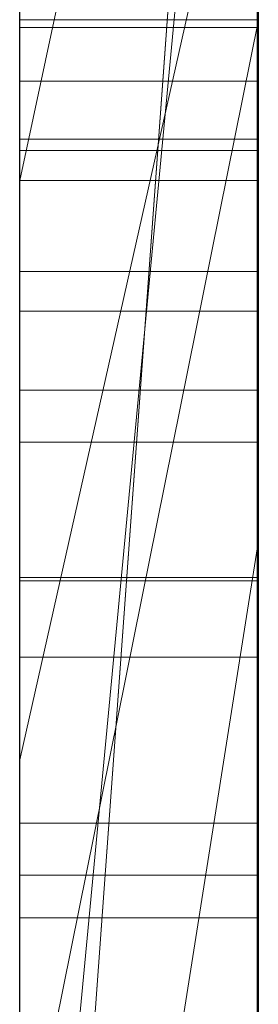
# Model space of a CAD drawing. Extents: x -1043 to 2383, y -808 to 1691.
# Drawn here: x 513 to 514, y -94 to -90 of the extents above; entities that cross this region are included whole.
import ezdxf

# ---------------------------------------------------------------- set-up
doc = ezdxf.new("R2010")
doc.units = 0
doc.header["$MEASUREMENT"] = 0
doc.linetypes.add('solid', pattern=[0])
doc.layers.add('mark_1', color=84, linetype='solid')
doc.layers.add('stone', color=7, linetype='CONTINUOUS')

msp = doc.modelspace()

# ---------------------------------------------------------------- linework, layer by layer
at = {"layer": 'mark_1', "lineweight": 0, "extrusion": (6.12303e-17, 1, -1.83691e-16)}
for p, q in [((512.87, -96.2063, 4880.3834), (512.87, -70.7431, 4880.3834)), ((512.87, -96.2063, 4828.8961), (512.87, -70.7431, 4828.8961)), ((512.87, -96.2063, 5080.3834), (512.87, -70.7431, 5080.3834)), ((513.87, -96.2063, 4880.3834), (513.87, -70.7431, 4880.3834)), ((513.87, -70.7431, 4909.099), (513.87, -96.2063, 4909.099)), ((513.87, -96.2063, 4880.3834), (513.87, -70.7431, 4880.3834)), ((513.87, -70.7431, 4909.099), (513.87, -96.2063, 4909.099)), ((513.87, -70.7431, 4809.5287), (513.87, -96.2063, 4809.5287)), ((513.87, -96.2063, 4828.8961), (513.87, -70.7431, 4828.8961)), ((513.87, -70.7431, 4859.7692), (513.87, -96.2063, 4859.7692)), ((513.87, -96.2063, 4847.7361), (513.87, -70.7431, 4849.5526)), ((513.87, -70.7431, 4828.8961), (513.87, -96.2063, 4828.8961)), ((513.87, -70.7431, 4840.0192), (513.87, -96.2063, 4840.0192)), ((513.87, -70.7431, 4849.5527), (513.87, -96.2063, 4847.7361)), ((513.87, -70.7431, 4859.7692), (513.87, -96.2063, 4859.7692)), ((513.87, -96.2063, 5080.3834), (513.87, -70.7431, 5080.3834)), ((513.87, -70.7431, 5109.099), (513.87, -96.2063, 5109.099)), ((513.87, -96.2063, 5080.3834), (513.87, -70.7431, 5080.3834)), ((513.87, -70.7431, 5109.099), (513.87, -96.2063, 5109.099)), ((513.87, -70.8472, 5159.2081), (513.87, -96.3126, 5159.2081)), ((513.87, -96.2063, 4847.7361), (513.87, -72.8708, 4847.7361)), ((512.87, -74.2811, 4815.2032), (512.87, -100.745, 4815.2032)), ((512.87, -74.2811, 4865.2167), (512.87, -100.745, 4865.2167)), ((512.87, -74.9519, 4915.3414), (512.87, -100.745, 4915.3414)), ((512.87, -74.9519, 5115.3414), (512.87, -100.745, 5115.3414)), ((512.87, -75.2885, 5165.2014), (512.87, -100.8513, 5165.2014)), ((513.87, -96.3126, 4938.3569), (513.87, -77.4449, 4938.3569)), ((513.87, -77.4449, 4950.0933), (513.87, -96.3126, 4950.0933)), ((513.87, -96.3126, 4938.3569), (513.87, -77.4449, 4938.3569)), ((513.87, -96.3126, 4950.0933), (513.87, -77.4449, 4950.0933)), ((513.87, -96.3126, 5238.3569), (513.87, -77.4449, 5238.3569)), ((513.87, -77.4449, 5250.0933), (513.87, -96.3126, 5250.0933)), ((513.87, -96.3126, 5238.3569), (513.87, -77.4449, 5238.3569)), ((513.87, -96.3126, 5250.0933), (513.87, -77.4449, 5250.0933)), ((512.8699, -90.558, 5501.1901), (512.8699, -77.5887, 5502.9762)), ((512.8699, -90.558, 5451.1901), (512.8699, -77.5887, 5452.9762)), ((512.8699, -90.558, 5401.1901), (512.8699, -77.5887, 5402.9762)), ((513.8652, -90.558, 5401.1901), (513.8652, -77.5887, 5402.9762)), ((513.8652, -90.558, 5451.1901), (513.8652, -77.5887, 5452.9762)), ((513.8652, -90.558, 5501.1901), (513.8652, -77.5887, 5502.9762)), ((512.8699, -77.6717, 5491.6407), (512.8699, -90.558, 5493.3853)), ((512.8699, -77.6717, 5441.6407), (512.8699, -90.558, 5443.3853)), ((512.8699, -77.6717, 5391.6407), (512.8699, -90.558, 5393.3853)), ((513.8652, -77.6717, 5391.6407), (513.8652, -90.558, 5393.3853)), ((513.8652, -77.6717, 5441.6407), (513.8652, -90.558, 5443.3853)), ((513.8652, -77.6717, 5491.6407), (513.8652, -90.558, 5493.3853)), ((512.8699, -90.558, 5493.3853), (512.8699, -77.8538, 5496.0395)), ((512.8699, -90.558, 5443.3853), (512.8699, -77.8538, 5446.0395)), ((512.8699, -90.558, 5393.3853), (512.8699, -77.8538, 5396.0395)), ((512.8699, -93.8464, 5492.0478), (512.8699, -77.8642, 5489.676)), ((512.8699, -93.8464, 5442.0478), (512.8699, -77.8642, 5439.676)), ((512.8699, -93.8464, 5392.0478), (512.8699, -77.8642, 5389.676)), ((513.8652, -90.558, 5393.3853), (513.8652, -77.8538, 5396.0395)), ((513.8652, -90.558, 5443.3853), (513.8652, -77.8538, 5446.0395)), ((513.8652, -90.558, 5493.3853), (513.8652, -77.8538, 5496.0395)), ((513.8652, -93.8464, 5392.0478), (513.8652, -77.8642, 5389.676)), ((513.8652, -93.8464, 5442.0478), (513.8652, -77.8642, 5439.676)), ((513.8652, -93.8464, 5492.0478), (513.8652, -77.8642, 5489.676)), ((512.8699, -77.8746, 5498.5151), (512.8699, -90.558, 5501.1901)), ((512.8699, -77.8746, 5448.5151), (512.8699, -90.558, 5451.1901)), ((512.8699, -77.8746, 5398.5151), (512.8699, -90.558, 5401.1901)), ((513.8652, -77.8746, 5398.5151), (513.8652, -90.558, 5401.1901)), ((513.8652, -77.8746, 5448.5151), (513.8652, -90.558, 5451.1901)), ((513.8652, -77.8746, 5498.5151), (513.8652, -90.558, 5501.1901)), ((512.8699, -77.968, 5504.8994), (512.8699, -93.8879, 5502.5276)), ((512.8699, -77.968, 5454.8994), (512.8699, -93.8879, 5452.5276)), ((512.8699, -77.968, 5404.8994), (512.8699, -93.8879, 5402.5276)), ((513.8652, -77.968, 5404.8994), (513.8652, -93.8879, 5402.5276)), ((513.8652, -77.968, 5454.8994), (513.8652, -93.8879, 5452.5276)), ((513.8652, -77.968, 5504.8994), (513.8652, -93.8879, 5502.5276)), ((512.8699, -78.7086, 4604.307), (512.8699, -94.2526, 4604.307)), ((513.869, -78.7086, 4604.307), (513.869, -94.2526, 4604.307)), ((512.87, -91.2713, 5279.9146), (512.87, -80.6818, 5279.9146)), ((512.87, -91.2713, 4979.9146), (512.87, -80.6818, 4979.9146)), ((513.87, -91.2713, 5279.9146), (513.87, -80.6818, 5279.9146)), ((513.87, -80.6818, 5279.9146), (513.87, -91.2713, 5279.9146)), ((513.87, -91.2713, 4979.9146), (513.87, -80.6818, 4979.9146)), ((513.87, -80.6818, 4979.9146), (513.87, -91.2713, 4979.9146)), ((512.8699, -80.7607, 5497.2191), (512.8699, -93.8533, 5494.6605)), ((512.8699, -93.8948, 5499.9149), (512.8699, -80.7607, 5497.2191)), ((512.8699, -80.7607, 5447.2191), (512.8699, -93.8533, 5444.6605)), ((512.8699, -93.8948, 5449.9149), (512.8699, -80.7607, 5447.2191)), ((512.8699, -80.7607, 5397.2191), (512.8699, -93.8533, 5394.6605)), ((512.8699, -93.8948, 5399.9149), (512.8699, -80.7607, 5397.2191)), ((512.8699, -94.0531, 4602.2799), (512.8699, -80.7702, 4602.2799)), ((513.8652, -93.8948, 5399.9149), (513.8652, -80.7607, 5397.2191)), ((513.8652, -80.7607, 5397.2191), (513.8652, -93.8533, 5394.6605)), ((513.8652, -93.8948, 5449.9149), (513.8652, -80.7607, 5447.2191)), ((513.8652, -80.7607, 5447.2191), (513.8652, -93.8533, 5444.6605)), ((513.8652, -93.8948, 5499.9149), (513.8652, -80.7607, 5497.2191)), ((513.8652, -80.7607, 5497.2191), (513.8652, -93.8533, 5494.6605)), ((513.869, -94.0531, 4602.2799), (513.869, -80.7702, 4602.2799)), ((512.8699, -80.8117, 4598.5637), (512.8699, -94.2318, 4598.5637)), ((513.869, -80.8117, 4598.5637), (513.869, -94.2318, 4598.5637)), ((512.8699, -94.2768, 4596.5367), (512.8699, -80.8325, 4596.5367)), ((512.8699, -93.9943, 4590.4556), (512.8699, -80.8532, 4590.4556)), ((513.869, -94.2768, 4596.5367), (513.869, -80.8325, 4596.5367)), ((513.869, -93.9943, 4590.4556), (513.869, -80.8532, 4590.4556)), ((512.8699, -81.0354, 4592.4826), (512.8699, -94.0324, 4592.4826)), ((513.869, -81.0354, 4592.4826), (513.869, -94.0324, 4592.4826)), ((512.87, -96.3126, 4938.3569), (512.87, -81.6426, 4938.3569)), ((512.87, -81.6426, 4956.835), (512.87, -100.8513, 4956.835)), ((512.87, -96.3126, 5238.3569), (512.87, -81.6426, 5238.3569)), ((512.87, -81.6426, 5256.835), (512.87, -100.8513, 5256.835)), ((513.87, -96.3126, 5191.9487), (513.87, -81.6426, 5191.9487)), ((513.87, -81.6426, 5197.4428), (513.87, -96.3126, 5197.4428)), ((513.87, -81.6426, 5191.9487), (513.87, -96.3126, 5191.9487)), ((513.87, -96.3126, 5197.4428), (513.87, -81.6426, 5197.4428)), ((513.87, -81.9127, 4840.0192), (513.87, -91.6831, 4840.0192)), ((512.87, -98.0196, 4847.5103), (513.87, -84.2441, 4847.7361)), ((513.87, -84.2441, 4847.7361), (512.87, -98.0196, 4847.5103)), ((513.87, -96.2063, 4847.7361), (513.87, -84.2441, 4847.7361)), ((513.87, -84.2441, 4847.7361), (513.87, -91.6831, 4840.0192)), ((513.87, -84.2441, 4847.7361), (513.87, -91.6831, 4840.0192)), ((513.87, -89.7614, 5130.4914), (513.87, -84.6271, 5139.9087)), ((513.87, -84.6271, 5159.2082), (513.87, -96.3126, 5159.2081)), ((513.87, -84.6271, 5139.9087), (513.87, -89.7614, 5130.4914)), ((513.87, -85.2205, 5292.0495), (513.87, -89.5045, 5292.0495)), ((513.87, -85.2205, 5292.0495), (513.87, -89.5045, 5292.0495)), ((513.87, -85.2205, 4992.0495), (513.87, -89.5045, 4992.0495)), ((513.87, -85.2205, 4992.0495), (513.87, -89.5045, 4992.0495)), ((512.87, -90.1776, 4796.589), (512.87, -85.5149, 4791.3684)), ((512.87, -90.1776, 4796.589), (513.87, -85.5149, 4791.3684)), ((512.87, -90.1776, 4796.589), (513.87, -85.5149, 4791.3684)), ((512.87, -90.1776, 4798.1786), (513.87, -85.5149, 4798.1786)), ((513.87, -85.5149, 4798.1786), (512.87, -90.1776, 4798.1786)), ((513.87, -85.5149, 4798.1787), (513.87, -90.1776, 4798.1787)), ((513.87, -85.5149, 4798.1787), (513.87, -90.1776, 4798.1787)), ((513.87, -85.5149, 4809.5287), (513.87, -90.1776, 4809.5287)), ((512.87, -96.3126, 5146.9735), (513.87, -85.7942, 5146.9735)), ((512.87, -96.3126, 5146.9735), (513.87, -85.7943, 5146.9735)), ((513.87, -85.7942, 5146.9735), (513.87, -96.3126, 5146.9735)), ((513.87, -96.3126, 5146.9735), (513.87, -85.7943, 5146.9735)), ((513.87, -85.7943, 5146.9735), (513.87, -95.52, 5130.4914)), ((513.87, -85.7943, 5146.9735), (513.87, -95.52, 5130.4914)), ((512.87, -86.5378, 5215.1714), (512.87, -92.5997, 5206.6829)), ((512.87, -89.7614, 5130.4914), (512.87, -87.663, 5134.3402)), ((513.87, -88.1695, 5200.9387), (512.87, -92.5997, 5206.6829)), ((513.87, -88.1695, 5200.9387), (512.87, -92.5997, 5206.6829)), ((513.87, -88.1695, 5200.9387), (513.87, -96.3126, 5200.9387)), ((513.87, -96.3126, 5200.9387), (513.87, -88.1695, 5200.9387)), ((512.87, -96.3126, 5187.7045), (512.87, -89.1038, 5187.7045)), ((513.87, -96.3126, 5187.7045), (513.87, -89.1038, 5187.7045)), ((513.87, -96.3126, 5187.7045), (513.87, -89.1038, 5187.7045)), ((512.87, -89.5045, 5308.4984), (512.87, -89.2522, 5310.1168)), ((512.87, -94.4573, 5314.971), (512.87, -89.2522, 5310.1168)), ((512.87, -89.5045, 5008.4984), (512.87, -89.2522, 5010.1168)), ((512.87, -94.4573, 5014.971), (512.87, -89.2522, 5010.1168)), ((513.87, -89.5045, 5292.0495), (512.87, -89.5045, 5292.0495)), ((513.87, -89.5045, 5292.0495), (512.87, -89.5045, 5292.0495)), ((512.87, -89.5045, 5292.0495), (512.87, -89.5045, 5308.4984)), ((513.87, -89.5045, 5308.4984), (512.87, -89.5045, 5308.4984)), ((512.87, -89.5045, 5292.0495), (512.87, -89.5045, 5308.4984)), ((512.87, -94.4573, 5314.9711), (513.87, -89.5045, 5308.4984)), ((512.87, -94.4573, 5314.971), (513.87, -89.5045, 5308.4984)), ((513.87, -89.5045, 4992.0495), (512.87, -89.5045, 4992.0495)), ((513.87, -89.5045, 4992.0495), (512.87, -89.5045, 4992.0495)), ((512.87, -89.5045, 4992.0495), (512.87, -89.5045, 5008.4984)), ((513.87, -89.5045, 5008.4984), (512.87, -89.5045, 5008.4984)), ((512.87, -89.5045, 4992.0495), (512.87, -89.5045, 5008.4984)), ((512.87, -94.4573, 5014.9711), (513.87, -89.5045, 5008.4984)), ((512.87, -94.4573, 5014.971), (513.87, -89.5045, 5008.4984)), ((513.87, -89.5045, 5292.0495), (513.87, -89.5045, 5308.4984)), ((513.87, -89.5045, 5308.4984), (513.87, -96.3126, 5308.4984)), ((513.87, -89.5045, 5292.0495), (513.87, -96.3126, 5286.9097)), ((513.87, -89.5045, 5292.0495), (513.87, -91.2713, 5279.9146)), ((513.87, -89.5045, 5292.0495), (513.87, -96.3126, 5286.9097)), ((513.87, -91.2713, 5279.9146), (513.87, -89.5045, 5292.0495)), ((513.87, -89.5045, 5292.0495), (513.87, -91.2713, 5279.9146)), ((513.87, -89.5045, 5308.4984), (513.87, -96.3126, 5308.4984)), ((513.87, -89.5045, 5292.0495), (513.87, -96.3126, 5286.9097)), ((513.87, -89.5045, 5308.4984), (513.87, -89.5045, 5292.0495)), ((513.87, -89.5045, 4992.0495), (513.87, -89.5045, 5008.4984)), ((513.87, -89.5045, 5008.4984), (513.87, -96.3126, 5008.4984)), ((513.87, -89.5045, 4992.0495), (513.87, -96.3126, 4986.9097)), ((513.87, -89.5045, 4992.0495), (513.87, -91.2713, 4979.9146)), ((513.87, -89.5045, 4992.0495), (513.87, -96.3126, 4986.9097)), ((513.87, -91.2713, 4979.9146), (513.87, -89.5045, 4992.0495)), ((513.87, -89.5045, 4992.0495), (513.87, -91.2713, 4979.9146)), ((513.87, -89.5045, 5008.4984), (513.87, -96.3126, 5008.4984)), ((513.87, -89.5045, 4992.0495), (513.87, -96.3126, 4986.9097)), ((513.87, -89.5045, 5008.4984), (513.87, -89.5045, 4992.0495)), ((513.869, -89.537, 4751.2319), (512.8699, -89.537, 4751.2319)), ((513.869, -89.537, 4754.2019), (512.8699, -89.537, 4754.2019)), ((513.87, -89.7614, 5130.4914), (512.87, -89.7614, 5130.4914)), ((512.87, -95.52, 5130.4914), (512.87, -89.7614, 5130.4914)), ((513.87, -89.7614, 5130.4914), (512.87, -89.7614, 5130.4914)), ((513.87, -95.52, 5130.4914), (513.87, -89.7614, 5130.4914)), ((513.87, -89.7614, 5130.4914), (513.87, -95.52, 5130.4914)), ((513.8652, -90.0043, 5352.9903), (512.8699, -90.0043, 5352.9903)), ((513.869, -90.0518, 4752.7115), (512.8699, -90.0518, 4752.7115)), ((512.87, -90.1776, 4796.589), (512.87, -90.1776, 4798.1786)), ((512.87, -90.1776, 4798.1786), (513.87, -90.1776, 4798.1787)), ((513.87, -90.1776, 4783.8751), (512.87, -90.1776, 4783.8751)), ((512.87, -90.1776, 4783.8751), (512.87, -90.1776, 4798.1787)), ((513.87, -90.1776, 4798.1787), (512.87, -90.1776, 4798.1787)), ((512.87, -96.2063, 4783.8751), (512.87, -90.1776, 4783.8751)), ((513.87, -90.1776, 4783.8751), (512.87, -90.1776, 4783.8751)), ((513.87, -90.1776, 4783.8751), (513.87, -90.1776, 4798.1787)), ((513.87, -96.2063, 4783.8751), (513.87, -90.1776, 4783.8751)), ((513.87, -90.1776, 4809.5287), (513.87, -90.1776, 4798.1787)), ((513.87, -90.1776, 4783.8751), (513.87, -96.2063, 4783.8751)), ((513.87, -90.1776, 4809.5287), (513.87, -96.2063, 4809.5287)), ((513.87, -90.1776, 4783.8751), (513.87, -90.1776, 4809.5287)), ((513.8652, -90.558, 5401.1901), (512.8699, -90.558, 5401.1901)), ((513.8652, -90.558, 5393.3853), (512.8699, -90.558, 5393.3853)), ((513.8652, -90.558, 5451.1901), (512.8699, -90.558, 5451.1901)), ((513.8652, -90.558, 5443.3853), (512.8699, -90.558, 5443.3853)), ((513.8652, -90.558, 5501.1901), (512.8699, -90.558, 5501.1901)), ((513.8652, -90.558, 5493.3853), (512.8699, -90.558, 5493.3853)), ((513.869, -90.7242, 4700.8677), (512.8699, -90.7242, 4700.8677)), ((513.869, -91.0537, 4651.1487), (512.8699, -91.0537, 4651.1487)), ((513.869, -91.0537, 4643.4269), (512.8699, -91.0537, 4643.4269)), ((513.87, -91.2713, 5279.9146), (512.87, -91.2713, 5279.9146)), ((512.87, -91.2713, 5279.9146), (513.87, -91.2713, 5279.9146)), ((512.87, -91.2713, 5279.9146), (512.87, -96.3126, 5286.9097)), ((513.87, -91.2713, 4979.9146), (512.87, -91.2713, 4979.9146)), ((512.87, -91.2713, 4979.9146), (513.87, -91.2713, 4979.9146)), ((512.87, -91.2713, 4979.9146), (512.87, -96.3126, 4986.9097)), ((513.87, -91.2713, 5279.9146), (513.87, -96.3126, 5286.9097)), ((513.87, -91.2713, 5279.9146), (513.87, -96.3126, 5286.9097)), ((513.87, -91.2713, 5279.9146), (513.87, -96.3126, 5286.9097)), ((513.87, -91.2713, 4979.9146), (513.87, -96.3126, 4986.9097)), ((513.87, -91.2713, 4979.9146), (513.87, -96.3126, 4986.9097)), ((513.87, -91.2713, 4979.9146), (513.87, -96.3126, 4986.9097)), ((512.87, -98.0196, 4847.5103), (513.87, -91.6831, 4840.0192)), ((513.87, -91.6831, 4840.0192), (512.87, -98.0196, 4847.5103)), ((513.87, -91.6831, 4840.0192), (513.87, -96.2063, 4840.0192)), ((513.869, -91.838, 4702.4946), (512.8699, -91.838, 4702.4946)), ((513.869, -91.8518, 4694.383), (512.8699, -91.8518, 4694.383)), ((513.869, -92.171, 4641.9475), (512.8699, -92.171, 4641.9475)), ((513.869, -92.171, 4652.7445), (512.8699, -92.171, 4652.7445)), ((512.87, -92.5997, 5206.6829), (512.87, -100.8513, 5206.6829)), ((513.869, -92.8653, 4697.2068), (512.8699, -92.8653, 4697.2068)), ((513.869, -93.0821, 4692.8149), (512.8699, -93.0821, 4692.8149)), ((513.869, -93.2607, 4647.2192), (512.8699, -93.2607, 4647.2192))]:
    msp.add_line(p, q, dxfattribs=at)
at = {"layer": 'mark_1', "lineweight": 0, "extrusion": (1, -6.12303e-17, 0)}
for centre, radius, start, end in [((-86.5323, 4693.0419, 512.8699), 8.8855, 103.21659, 111.04028), ((-86.5323, 4693.0419, 513.869), 8.8855, 103.21659, 111.04028), ((-86.9054, 4643.4262, 512.8699), 8.7739, 103.18548, 111.05882), ((-86.9054, 4643.4262, 513.869), 8.7739, 103.18548, 111.05882), ((-86.584, 4650.1108, 512.8699), 9.9345, 249.16296, 256.24996), ((-86.584, 4650.1108, 513.869), 9.9345, 249.16296, 256.24996), ((-87.0637, 4701.3811, 512.8699), 10.6886, 255.92369, 259.61721), ((-87.0637, 4701.3811, 513.869), 10.6886, 255.92369, 259.61721), ((-86.6058, 4642.9033, 512.8699), 11.3644, 102.3256, 105.72558), ((-86.6058, 4642.9033, 513.869), 11.3644, 102.3256, 105.72558), ((-86.8397, 4650.3859, 512.8699), 8.1436, 248.31742, 252.44552), ((-88.0859, 4752.7984, 512.8699), 2.0188, 127.0889, 135.1776), ((-88.1006, 4698.8081, 512.8699), 5.9466, 253.3655, 258.32194), ((-86.8397, 4650.3859, 513.869), 8.1436, 248.31742, 252.44552), ((-88.0859, 4752.7984, 513.869), 2.0188, 127.0889, 135.1776), ((-88.1006, 4698.8081, 513.869), 5.9466, 253.3655, 258.32194), ((-86.6424, 4693.755, 512.8699), 10.1904, 105.5285, 109.23081), ((-86.6424, 4693.755, 513.869), 10.1904, 105.5285, 109.23081), ((-87.8846, 4752.6537, 512.8699), 2.1799, 220.7098, 225.8102), ((-87.8846, 4752.6537, 513.869), 2.1799, 220.7098, 225.8102), ((-87.8244, 5353.0755, 512.8699), 2.1787, 139.8409, 147.6265), ((-87.7692, 5352.9572, 512.8699), 2.2477, 215.4358, 220.0605), ((-88.0549, 4752.7677, 512.8699), 2.0624, 135.1776, 135.559), ((-87.7692, 5352.9572, 513.8652), 2.2477, 215.4358, 220.0605), ((-87.8244, 5353.0755, 513.8652), 2.1787, 139.8409, 147.6265), ((-88.0549, 4752.7677, 513.869), 2.0624, 135.1776, 135.559), ((-88.049, 4752.7618, 512.8699), 2.0707, 135.559, 135.9393), ((-87.872, 4752.7968, 512.8699), 2.1787, 139.8409, 147.6265), ((-87.8167, 4752.6785, 512.8699), 2.2477, 215.4358, 220.0605), ((-88.049, 4752.7618, 513.869), 2.0707, 135.559, 135.9393), ((-87.8167, 4752.6785, 513.869), 2.2477, 215.4358, 220.0605), ((-87.872, 4752.7968, 513.869), 2.1787, 139.8409, 147.6265), ((-87.8623, 5352.891, 512.8699), 2.1334, 210.6254, 215.4358), ((-87.8623, 5352.891, 513.8652), 2.1334, 210.6254, 215.4358), ((-87.9098, 4752.6122, 512.8699), 2.1334, 210.6254, 215.4358), ((-87.42, 4699.9598, 512.8699), 9.2233, 251.79683, 255.92369), ((-87.9044, 5353.1263, 512.8699), 2.0839, 147.6265, 155.6804), ((-87.9044, 5353.1263, 513.8652), 2.0839, 147.6265, 155.6804), ((-87.9098, 4752.6122, 513.869), 2.1334, 210.6254, 215.4358), ((-87.42, 4699.9598, 513.869), 9.2233, 251.79683, 255.92369), ((-86.9267, 4644.0431, 512.8699), 10.1802, 105.72558, 109.41892), ((-87.8926, 5352.873, 512.8699), 2.0982, 202.6171, 210.6254), ((-87.952, 4752.8475, 512.8699), 2.0839, 147.6265, 155.6804), ((-86.7918, 4693.7164, 512.8699), 8.1628, 111.04028, 114.96544), ((-87.8926, 5352.873, 513.8652), 2.0982, 202.6171, 210.6254), ((-86.9267, 4644.0431, 513.869), 10.1802, 105.72558, 109.41892), ((-87.952, 4752.8475, 513.869), 2.0839, 147.6265, 155.6804), ((-86.7918, 4693.7164, 513.869), 8.1628, 111.04028, 114.96544), ((-87.9401, 4752.5943, 512.8699), 2.0982, 202.6171, 210.6254), ((-87.9401, 4752.5943, 513.869), 2.0982, 202.6171, 210.6254), ((-88.2568, 4698.285, 512.8699), 5.4007, 248.4328, 253.3655), ((-87.8524, 5353.1027, 512.8699), 2.1411, 155.6804, 168.9843), ((-87.8524, 5353.1027, 513.8652), 2.1411, 155.6804, 168.9843), ((-88.2568, 4698.285, 513.869), 5.4007, 248.4328, 253.3655), ((-87.8224, 5352.9023, 512.8699), 2.1742, 194.8231, 202.6171), ((-86.9727, 4650.0514, 512.8699), 7.7836, 244.20732, 248.31742), ((-87.8224, 5352.9023, 513.8652), 2.1742, 194.8231, 202.6171), ((-86.9727, 4650.0514, 513.869), 7.7836, 244.20732, 248.31742), ((-87.8999, 4752.824, 512.8699), 2.1411, 155.6804, 168.9843), ((-87.8699, 4752.6235, 512.8699), 2.1742, 194.8231, 202.6171), ((-87.8999, 4752.824, 513.869), 2.1411, 155.6804, 168.9843), ((-87.8699, 4752.6235, 513.869), 2.1742, 194.8231, 202.6171), ((-87.6961, 5352.9357, 512.8699), 2.3049, 186.9062, 194.8231), ((-87.6961, 5352.9357, 513.8652), 2.3049, 186.9062, 194.8231), ((-87.2746, 5352.9903, 512.8699), 2.7297, 168.9843, 180), ((-87.7436, 4752.657, 512.8699), 2.3049, 186.9062, 194.8231), ((-87.2746, 5352.9903, 513.8652), 2.7297, 168.9843, 180), ((-87.7436, 4752.657, 513.869), 2.3049, 186.9062, 194.8231), ((-87.2455, 5352.9903, 512.8699), 2.7588, 180, 186.9062), ((-86.878, 4694.4302, 512.8699), 9.4753, 109.23081, 115.51179), ((-87.3221, 4752.7115, 512.8699), 2.7297, 168.9843, 180), ((-87.2455, 5352.9903, 513.8652), 2.7588, 180, 186.9062), ((-86.878, 4694.4302, 513.869), 9.4753, 109.23081, 115.51179), ((-87.3221, 4752.7115, 513.869), 2.7297, 168.9843, 180), ((-87.293, 4752.7115, 512.8699), 2.7588, 180, 186.9062), ((-87.293, 4752.7115, 513.869), 2.7588, 180, 186.9062), ((-87.1605, 4644.0888, 512.8699), 8.064, 111.05882, 115.00889), ((-87.1605, 4644.0888, 513.869), 8.064, 111.05882, 115.00889), ((-87.0315, 4648.9349, 512.8699), 8.6763, 241.30752, 249.16296), ((-87.0315, 4648.9349, 513.869), 8.6763, 241.30752, 249.16296), ((-87.0835, 4694.3431, 512.8699), 7.4715, 114.96544, 119.16105), ((-88.5512, 4697.5402, 512.8699), 4.5998, 242.8649, 248.4328), ((-87.0835, 4694.3431, 513.869), 7.4715, 114.96544, 119.16105), ((-88.5512, 4697.5402, 513.869), 4.5998, 242.8649, 248.4328), ((-87.6762, 4699.1808, 512.8699), 8.4034, 244.14092, 251.79683), ((-87.6762, 4699.1808, 513.869), 8.4034, 244.14092, 251.79683), ((-87.086, 4644.4949, 512.8699), 9.7012, 109.41892, 113.09973), ((-87.086, 4644.4949, 513.869), 9.7012, 109.41892, 113.09973), ((-87.1969, 4649.5875, 512.8699), 7.2684, 239.87961, 244.20732), ((-87.1969, 4649.5875, 513.869), 7.2684, 239.87961, 244.20732), ((-87.4465, 4644.7017, 512.8699), 7.3876, 115.00889, 119.22833), ((-87.4465, 4644.7017, 513.869), 7.3876, 115.00889, 119.22833), ((-88.6838, 4697.2815, 512.8699), 4.3091, 237.3381, 242.8649), ((-88.6838, 4697.2815, 513.869), 4.3091, 237.3381, 242.8649), ((-87.5425, 4695.7477, 512.8699), 6.028, 121.85797, 127.67529), ((-87.5425, 4695.7477, 513.869), 6.028, 121.85797, 127.67529), ((-87.2501, 4649.4956, 512.8699), 7.1622, 238.89985, 239.87961), ((-87.2501, 4649.4956, 513.869), 7.1622, 238.89985, 239.87961), ((-87.375, 4645.1726, 512.8699), 8.9644, 113.09973, 117.00599), ((-87.375, 4645.1726, 513.869), 8.9644, 113.09973, 117.00599), ((-87.285, 4649.4379, 512.8699), 7.0947, 237.91311, 238.89985), ((-87.3899, 4695.503, 512.8699), 8.2866, 115.51179, 122.46444), ((-87.285, 4649.4379, 513.869), 7.0947, 237.91311, 238.89985), ((-87.3899, 4695.503, 513.869), 8.2866, 115.51179, 122.46444), ((-88.8829, 4696.971, 512.8699), 3.9403, 231.4246, 237.3381), ((-88.8829, 4696.971, 513.869), 3.9403, 231.4246, 237.3381), ((-87.8208, 4648.6799, 512.8699), 6.1681, 233.77506, 238.38937), ((-87.9054, 4646.0332, 512.8699), 6.0067, 121.61063, 123.75692), ((-87.9054, 4646.0332, 513.869), 6.0067, 121.61063, 123.75692), ((-87.8208, 4648.6799, 513.869), 6.1681, 233.77506, 238.38937), ((-87.1402, 4648.7363, 512.8699), 8.4499, 237.3766, 241.30752), ((-87.1402, 4648.7363, 513.869), 8.4499, 237.3766, 241.30752), ((-88.2874, 4696.7123, 512.8699), 4.8093, 127.6753, 134.5766), ((-88.1623, 4646.4177, 512.8699), 5.5443, 123.7569, 126.0362), ((-88.2874, 4696.7123, 513.869), 4.8093, 127.6753, 134.5766), ((-88.1623, 4646.4177, 513.869), 5.5443, 123.7569, 126.0362), ((-88.9413, 4696.8977, 512.8699), 3.8466, 226.1195, 231.4246), ((-88.2432, 4698.0109, 512.8699), 7.1033, 235.43873, 244.14092), ((-88.9413, 4696.8977, 513.869), 3.8466, 226.1195, 231.4246), ((-88.2432, 4698.0109, 513.869), 7.1033, 235.43873, 244.14092), ((-88.4661, 4646.8353, 512.8699), 5.0278, 126.0362, 135.8749), ((-87.4823, 4645.3831, 512.8699), 8.7281, 117.00599, 119.76184), ((-88.4661, 4646.8353, 513.869), 5.0278, 126.0362, 135.8749), ((-87.4823, 4645.3831, 513.869), 8.7281, 117.00599, 119.76184), ((-88.4229, 4647.8579, 512.8699), 5.1492, 228.4879, 233.7751), ((-88.4229, 4647.8579, 513.869), 5.1492, 228.4879, 233.7751), ((-88.9674, 4696.8706, 512.8699), 3.8089, 220.7747, 226.1195), ((-88.9674, 4696.8706, 513.869), 3.8089, 220.7747, 226.1195), ((-88.6621, 4697.0927, 512.8699), 4.2753, 134.5766, 145.3936), ((-87.2054, 4648.6345, 512.8699), 8.329, 233.40278, 237.3766), ((-88.6621, 4697.0927, 513.869), 4.2753, 134.5766, 145.3936), ((-87.2054, 4648.6345, 513.869), 8.329, 233.40278, 237.3766), ((-87.6286, 4645.6389, 512.8699), 8.4335, 119.76184, 122.58973), ((-87.6286, 4645.6389, 513.869), 8.4335, 119.76184, 122.58973), ((-88.6778, 4647.5699, 512.8699), 4.7646, 223.2337, 228.4879), ((-87.4593, 4696.2537, 512.8699), 7.6237, 125.0538, 129.20563), ((-89.3109, 4696.8002, 512.8699), 3.5071, 217.4399, 223.5701), ((-88.6778, 4647.5699, 513.869), 4.7646, 223.2337, 228.4879), ((-87.4593, 4696.2537, 513.869), 7.6237, 125.0538, 129.20563), ((-89.3109, 4696.8002, 513.869), 3.5071, 217.4399, 223.5701), ((-89.1108, 4647.4606, 512.8699), 4.1297, 135.8749, 147.3251), ((-89.3741, 4696.7518, 512.8699), 3.4274, 211.2021, 217.4399), ((-89.1108, 4647.4606, 513.869), 4.1297, 135.8749, 147.3251), ((-89.3741, 4696.7518, 513.869), 3.4274, 211.2021, 217.4399), ((-89.0644, 4647.2064, 512.8699), 4.234, 217.4893, 223.2337), ((-89.0644, 4647.2064, 513.869), 4.234, 217.4893, 223.2337), ((-87.6844, 4646.4212, 512.8699), 7.7534, 125.3572, 129.47431), ((-87.9386, 4648.3586, 512.8699), 7.6822, 235.84907, 236.56842), ((-89.0883, 4697.3868, 512.8699), 3.7575, 145.3936, 157.3483), ((-87.9386, 4648.3586, 513.869), 7.6822, 235.84907, 236.56842), ((-87.6844, 4646.4212, 513.869), 7.7534, 125.3572, 129.47431), ((-89.0883, 4697.3868, 513.869), 3.7575, 145.3936, 157.3483), ((-88.0433, 4648.2043, 512.8699), 7.4956, 235.11633, 235.84907), ((-88.3791, 4697.8137, 512.8699), 6.8637, 231.08201, 235.43873), ((-88.0081, 4696.9264, 512.8699), 6.7556, 129.20563, 133.75332), ((-88.0433, 4648.2043, 513.869), 7.4956, 235.11633, 235.84907), ((-88.3791, 4697.8137, 513.869), 6.8637, 231.08201, 235.43873), ((-88.0081, 4696.9264, 513.869), 6.7556, 129.20563, 133.75332), ((-89.3085, 4696.7915, 512.8699), 3.5041, 198.7486, 211.2021), ((-89.3085, 4696.7915, 513.869), 3.5041, 198.7486, 211.2021), ((-88.3445, 4647.7724, 512.8699), 6.9691, 226.73804, 235.11633), ((-88.3445, 4647.7724, 513.869), 6.9691, 226.73804, 235.11633), ((-89.2011, 4647.1016, 512.8699), 4.0617, 211.7948, 217.4893), ((-89.2011, 4647.1016, 513.869), 4.0617, 211.7948, 217.4893), ((-89.0485, 4697.3702, 512.8699), 3.8006, 157.3483, 163.3249), ((-89.0485, 4697.3702, 513.869), 3.8006, 157.3483, 163.3249), ((-89.1922, 4647.5128, 512.8699), 4.033, 147.3251, 153.0591), ((-89.1922, 4647.5128, 513.869), 4.033, 147.3251, 153.0591), ((-88.2147, 4647.0651, 512.8699), 6.9192, 129.47431, 133.96001), ((-88.5112, 4697.0622, 512.8699), 4.3461, 188.2079, 198.7486), ((-88.2147, 4647.0651, 513.869), 6.9192, 129.47431, 133.96001), ((-88.5112, 4697.0622, 513.869), 4.3461, 188.2079, 198.7486), ((-89.3387, 4647.0163, 512.8699), 3.8998, 205.9224, 211.7948), ((-88.2358, 4697.1642, 512.8699), 6.4264, 133.75332, 138.27731), ((-88.826, 4697.3035, 512.8699), 4.0329, 163.3249, 169.0393), ((-88.4625, 4697.7104, 512.8699), 6.7311, 226.66072, 231.08201), ((-89.3387, 4647.0163, 513.869), 3.8998, 205.9224, 211.7948), ((-88.2358, 4697.1642, 513.869), 6.4264, 133.75332, 138.27731), ((-88.826, 4697.3035, 513.869), 4.0329, 163.3249, 169.0393), ((-88.4625, 4697.7104, 513.869), 6.7311, 226.66072, 231.08201), ((-88.6175, 4697.2631, 512.8699), 4.2453, 169.0393, 174.8022), ((-89.146, 4647.4893, 512.8699), 4.0849, 153.0591, 158.7379), ((-87.9277, 4697.1463, 512.8699), 4.9356, 183.8452, 188.2079), ((-88.6175, 4697.2631, 513.869), 4.2453, 169.0393, 174.8022), ((-89.146, 4647.4893, 513.869), 4.0849, 153.0591, 158.7379), ((-87.9277, 4697.1463, 513.869), 4.9356, 183.8452, 188.2079), ((-87.9984, 4697.2068, 512.8699), 4.867, 174.8022, 180), ((-89.3296, 4647.0207, 512.8699), 3.9099, 194.1836, 205.9224), ((-87.0279, 4697.2068, 512.8699), 5.8375, 180, 183.84515), ((-87.9984, 4697.2068, 513.869), 4.867, 174.8022, 180), ((-89.3296, 4647.0207, 513.869), 3.9099, 194.1836, 205.9224), ((-87.0279, 4697.2068, 513.869), 5.8375, 180, 183.84515), ((-89.0421, 4647.4489, 512.8699), 4.1963, 158.7379, 164.4688), ((-89.0421, 4647.4489, 513.869), 4.1963, 158.7379, 164.4688), ((-88.4332, 4647.2917, 512.8699), 6.6044, 133.96001, 138.42262), ((-88.4332, 4647.2917, 513.869), 6.6044, 133.96001, 138.42262), ((-88.5738, 4697.4656, 512.8699), 5.9735, 138.27731, 143.05756), ((-88.5738, 4697.4656, 513.869), 5.9735, 138.27731, 143.05756), ((-88.8233, 4696.5349, 512.8699), 5.6547, 218.5871, 221.1362), ((-88.6598, 4647.3427, 512.8699), 4.5932, 164.4688, 169.8214), ((-88.8233, 4696.5349, 513.869), 5.6547, 218.5871, 221.1362), ((-88.6598, 4647.3427, 513.869), 4.5932, 164.4688, 169.8214), ((-88.6908, 4647.1821, 512.8699), 4.5688, 183.7763, 194.1836), ((-89.1506, 4646.9157, 512.8699), 5.7928, 217.08736, 226.73804), ((-88.6908, 4647.1821, 513.869), 4.5688, 183.7763, 194.1836), ((-89.1506, 4646.9157, 513.869), 5.7928, 217.08736, 226.73804), ((-88.3591, 4647.2887, 512.8699), 4.8987, 169.8214, 175.2115), ((-88.3591, 4647.2887, 513.869), 4.8987, 169.8214, 175.2115), ((-87.53, 4647.2192, 512.8699), 5.7306, 175.21148, 180), ((-88.8863, 4696.4846, 512.8699), 5.5741, 216.0104, 218.5871), ((-88.2769, 4647.2095, 512.8699), 4.9836, 181.8463, 183.7763), ((-87.9741, 4647.2192, 512.8699), 5.2866, 180, 181.8463), ((-87.53, 4647.2192, 513.869), 5.7306, 175.21148, 180), ((-88.8863, 4696.4846, 513.869), 5.5741, 216.0104, 218.5871), ((-88.2769, 4647.2095, 513.869), 4.9836, 181.8463, 183.7763), ((-87.9741, 4647.2192, 513.869), 5.2866, 180, 181.8463), ((-88.6855, 4697.5496, 512.8699), 5.8337, 143.05756, 147.8072), ((-88.6855, 4697.5496, 513.869), 5.8337, 143.05756, 147.8072), ((-88.7538, 4647.5761, 512.8699), 6.1759, 138.42262, 143.11675), ((-88.7538, 4647.5761, 513.869), 6.1759, 138.42262, 143.11675), ((-88.9069, 4696.4696, 512.8699), 5.5486, 211.119, 216.0104), ((-88.9069, 4696.4696, 513.869), 5.5486, 211.119, 216.0104)]:
    msp.add_arc(centre, radius, start, end, dxfattribs=at)
at = {"layer": 'mark_1', "lineweight": 0, "extrusion": (6.12303e-17, 1, -1.83691e-16)}
for p in [(512.87, -89.5045, 5292.0495), (512.87, -89.5045, 4992.0495), (513.87, -89.5045, 5292.0495), (513.87, -89.5045, 4992.0495), (512.87, -90.1776, 4796.589), (513.87, -91.2713, 5279.9146), (513.87, -91.2713, 4979.9146)]:
    msp.add_point(p, dxfattribs=at)
at = {"layer": 'stone', "color": 7, "linetype": 'CONTINUOUS'}
msp.add_line((512.8699, 36.1812, 1565), (512.8699, -228.8188, 1565), dxfattribs=at)

doc.saveas('drawing.dxf')
